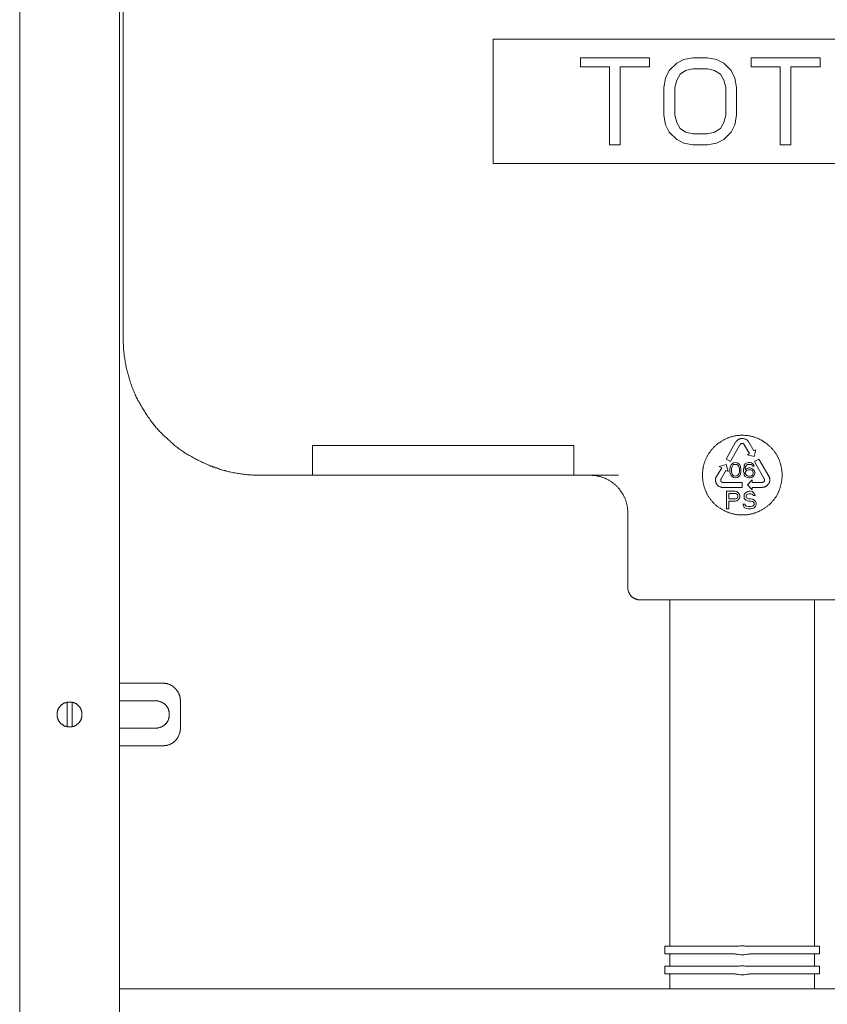
# Model space of a CAD drawing. Units: inches. Extents: x -1263 to 2355, y -1587 to 1016.
# Drawn here: x -453 to -129, y -622 to -227 of the extents above; entities that cross this region are included whole.
import ezdxf

# ---------------------------------------------------------------- set-up
doc = ezdxf.new("R2010")
doc.units = ezdxf.units.IN
doc.header["$MEASUREMENT"] = 0
doc.layers.add('图层 1', color=7, linetype='Continuous')

msp = doc.modelspace()

# ---------------------------------------------------------------- linework, layer by layer
at = {"layer": '图层 1', "color": 7, "lineweight": 9}
for points in [[(-452.93, -940.94), (-452.93, 160.11)], [(-412.9, -940.94), (-412.9, 159.85)], [(-411.42, -354.45), (-411.42, -177.24)], [(-262.88, -234.36), (-262.88, -284.31)], [(-62.92, -234.36), (-262.88, -234.36)], [(-227.88, -241.85), (-227.88, -245.49)], [(-200.2, -241.85), (-227.88, -241.85)], [(-200.2, -245.49), (-200.2, -241.85)], [(-189.21, -243.99), (-192.19, -246.99)], [(-186.36, -242.51), (-189.21, -243.99)], [(-182.7, -241.85), (-186.36, -242.51)], [(-176.87, -241.85), (-182.7, -241.85)], [(-173.2, -242.51), (-176.87, -241.85)], [(-170.36, -243.99), (-173.2, -242.51)], [(-167.37, -246.99), (-170.36, -243.99)], [(-159.37, -241.85), (-159.37, -245.49)], [(-131.7, -241.85), (-159.37, -241.85)], [(-131.7, -245.49), (-131.7, -241.85)], [(-227.88, -245.49), (-216.21, -245.49)], [(-216.21, -245.49), (-216.21, -276.83)], [(-211.86, -276.83), (-211.86, -245.49)], [(-211.86, -245.49), (-200.2, -245.49)], [(-192.19, -246.99), (-193.69, -249.97)], [(-189.21, -250.79), (-187.85, -248.48)], [(-187.85, -248.48), (-185.69, -246.99)], [(-185.69, -246.99), (-182.7, -246.31)], [(-182.7, -246.31), (-176.87, -246.31)], [(-176.87, -246.31), (-174.03, -246.99)], [(-174.03, -246.99), (-171.71, -248.48)], [(-171.71, -248.48), (-170.36, -250.79)], [(-165.88, -249.97), (-167.37, -246.99)], [(-159.37, -245.49), (-147.7, -245.49)], [(-147.7, -245.49), (-147.7, -276.83)], [(-143.36, -276.83), (-143.36, -245.49)], [(-143.36, -245.49), (-131.7, -245.49)], [(-193.69, -249.97), (-194.37, -253.77)], [(-190.03, -253.77), (-189.21, -250.79)], [(-170.36, -250.79), (-169.55, -253.77)], [(-165.2, -253.77), (-165.88, -249.97)], [(-194.37, -253.77), (-194.37, -264.9)], [(-190.03, -264.9), (-190.03, -253.77)], [(-169.55, -253.77), (-169.55, -264.9)], [(-165.2, -264.9), (-165.2, -253.77)], [(-194.37, -264.9), (-193.69, -268.7)], [(-189.21, -267.88), (-190.03, -264.9)], [(-169.55, -264.9), (-170.36, -267.88)], [(-165.88, -268.7), (-165.2, -264.9)], [(-193.69, -268.7), (-192.19, -271.68)], [(-187.85, -270.18), (-189.21, -267.88)], [(-170.36, -267.88), (-171.71, -270.18)], [(-167.37, -271.68), (-165.88, -268.7)], [(-192.19, -271.68), (-189.21, -274.67)], [(-185.69, -271.68), (-187.85, -270.18)], [(-182.7, -272.37), (-185.69, -271.68)], [(-176.87, -272.37), (-182.7, -272.37)], [(-174.03, -271.68), (-176.87, -272.37)], [(-171.71, -270.18), (-174.03, -271.68)], [(-170.36, -274.67), (-167.37, -271.68)], [(-189.21, -274.67), (-186.36, -276.16)], [(-186.36, -276.16), (-182.7, -276.83)], [(-176.87, -276.83), (-173.2, -276.16)], [(-173.2, -276.16), (-170.36, -274.67)], [(-216.21, -276.83), (-211.86, -276.83)], [(-182.7, -276.83), (-176.87, -276.83)], [(-147.7, -276.83), (-143.36, -276.83)], [(-262.88, -284.31), (-62.92, -284.31)], [(-411.42, -354.45), (-411.42, -354.86), (-411.42, -355.42), (-411.42, -355.95), (-411.42, -356.5), (-411.27, -356.89), (-411.27, -357.44), (-411.27, -357.98), (-411.27, -358.53), (-411.27, -358.94), (-411.14, -359.48), (-411.14, -360.01), (-411, -360.58), (-411, -360.98), (-411, -361.53), (-410.87, -362.05), (-410.74, -362.46), (-410.74, -363.01), (-410.6, -363.55), (-410.6, -364.1), (-410.47, -364.49), (-410.33, -365.04), (-410.33, -365.59), (-410.19, -365.99), (-410.06, -366.54), (-409.92, -367.09), (-409.78, -367.49), (-409.65, -368.02), (-409.51, -368.43), (-409.38, -368.97), (-409.24, -369.52), (-409.1, -369.93), (-408.97, -370.47), (-408.84, -370.88), (-408.69, -371.41), (-408.57, -371.96), (-408.43, -372.36), (-408.16, -372.91), (-408.02, -373.31), (-407.89, -373.86), (-407.75, -374.27), (-407.48, -374.82), (-407.35, -375.21), (-407.08, -375.76), (-406.94, -376.17), (-406.67, -376.71), (-406.53, -377.12), (-406.26, -377.53), (-406.12, -378.08), (-405.86, -378.46), (-405.59, -378.89), (-405.45, -379.42), (-405.17, -379.83), (-404.91, -380.24), (-404.63, -380.78), (-404.5, -381.19), (-404.22, -381.6), (-403.95, -382.13), (-403.69, -382.53), (-403.4, -382.95), (-403.14, -383.36), (-402.87, -383.77), (-402.59, -384.3), (-402.32, -384.72), (-402.05, -385.13), (-401.79, -385.52), (-401.5, -385.95), (-401.24, -386.34), (-400.83, -386.75), (-400.57, -387.16), (-400.29, -387.57), (-400.01, -387.98), (-399.6, -388.38), (-399.34, -388.79), (-399.08, -389.2), (-398.67, -389.61), (-398.39, -390.02), (-398.12, -390.43), (-397.71, -390.69), (-397.44, -391.09), (-397.03, -391.5), (-396.76, -391.91), (-396.35, -392.16), (-395.95, -392.59), (-395.67, -393), (-395.28, -393.41), (-395, -393.67), (-394.6, -394.08), (-394.18, -394.35), (-393.78, -394.76), (-393.51, -395.03), (-393.1, -395.44), (-392.7, -395.69), (-392.29, -396.13), (-391.87, -396.39), (-391.48, -396.78), (-391.2, -397.06), (-390.8, -397.47), (-390.39, -397.74), (-389.98, -398), (-389.58, -398.29), (-389.17, -398.69), (-388.76, -398.97), (-388.35, -399.24), (-387.94, -399.51), (-387.54, -399.76), (-387.13, -400.04), (-386.59, -400.44), (-386.19, -400.72), (-385.78, -401.01), (-385.37, -401.27), (-384.96, -401.54), (-384.55, -401.68), (-384.01, -401.95), (-383.61, -402.22), (-383.2, -402.49), (-382.66, -402.76), (-382.25, -403.04), (-381.84, -403.17), (-381.43, -403.45), (-380.89, -403.73), (-380.49, -403.84), (-379.94, -404.13), (-379.53, -404.4), (-379.12, -404.52), (-378.59, -404.8), (-378.18, -404.93), (-377.63, -405.19), (-377.23, -405.34), (-376.69, -405.61), (-376.28, -405.77), (-375.73, -405.86), (-375.33, -406.18), (-374.78, -406.29), (-374.38, -406.43), (-373.84, -406.56), (-373.43, -406.7), (-372.89, -406.95), (-372.48, -407.11), (-371.94, -407.25), (-371.4, -407.38), (-370.99, -407.53), (-370.44, -407.63), (-370.04, -407.79), (-369.5, -407.93), (-368.95, -408.05), (-368.54, -408.05), (-368.01, -408.19), (-367.46, -408.32), (-367.05, -408.46), (-366.51, -408.46), (-365.97, -408.6), (-365.57, -408.75), (-365.03, -408.75), (-364.48, -408.87), (-364.06, -408.87), (-363.54, -409), (-362.99, -409), (-362.44, -409.14), (-362.03, -409.14), (-361.49, -409.3), (-360.95, -409.3), (-360.42, -409.3), (-360, -409.3), (-359.45, -409.41), (-358.91, -409.41), (-358.37, -409.41), (-357.96, -409.41), (-357.42, -409.41), (-356.88, -409.41), (-356.33, -409.41)], [(-146.89, -409.41), (-146.89, -409.14), (-146.89, -408.87), (-146.89, -408.6), (-146.89, -408.32), (-147.03, -408.05), (-147.03, -407.79), (-147.03, -407.53), (-147.03, -407.25), (-147.16, -406.95), (-147.16, -406.7), (-147.16, -406.43), (-147.29, -406.18), (-147.29, -405.86), (-147.44, -405.61), (-147.44, -405.34), (-147.57, -405.19), (-147.57, -404.93), (-147.7, -404.66), (-147.7, -404.4), (-147.84, -404.13), (-147.97, -403.84), (-147.97, -403.58), (-148.11, -403.31), (-148.25, -403.04), (-148.38, -402.76), (-148.51, -402.64), (-148.51, -402.36), (-148.66, -402.08), (-148.8, -401.8), (-148.92, -401.68), (-149.06, -401.4), (-149.19, -401.13), (-149.33, -400.86), (-149.47, -400.72), (-149.74, -400.44), (-149.87, -400.2), (-150.01, -400.04), (-150.15, -399.76), (-150.28, -399.51), (-150.55, -399.35), (-150.69, -399.1), (-150.82, -398.97), (-151.09, -398.69), (-151.23, -398.58), (-151.37, -398.29), (-151.64, -398.15), (-151.77, -397.88), (-152.04, -397.74), (-152.18, -397.62), (-152.45, -397.33), (-152.59, -397.21), (-152.86, -397.06), (-152.98, -396.92), (-153.27, -396.64), (-153.41, -396.54), (-153.67, -396.39), (-153.94, -396.25), (-154.08, -396.13), (-154.35, -395.98), (-154.62, -395.85), (-154.89, -395.57), (-155.03, -395.44), (-155.3, -395.44), (-155.57, -395.3), (-155.84, -395.17), (-155.98, -395.03), (-156.25, -394.89), (-156.52, -394.76), (-156.78, -394.62), (-157.06, -394.62), (-157.33, -394.48), (-157.6, -394.35), (-157.88, -394.2), (-158.01, -394.2), (-158.28, -394.08), (-158.56, -394.08), (-158.82, -393.94), (-159.1, -393.94), (-159.37, -393.8), (-159.64, -393.8), (-159.91, -393.67), (-160.18, -393.67), (-160.46, -393.67), (-160.73, -393.53), (-161, -393.53), (-161.27, -393.53), (-161.54, -393.53), (-161.81, -393.53), (-162.09, -393.41), (-162.36, -393.41), (-162.62, -393.41), (-162.89, -393.41), (-163.16, -393.41), (-163.44, -393.41), (-163.71, -393.41), (-163.98, -393.53), (-164.26, -393.53), (-164.53, -393.53), (-164.79, -393.53), (-165.07, -393.53), (-165.34, -393.67), (-165.61, -393.67), (-165.88, -393.67), (-166.15, -393.8), (-166.43, -393.8), (-166.69, -393.94), (-166.96, -393.94), (-167.24, -394.08), (-167.5, -394.08), (-167.78, -394.2), (-168.05, -394.2), (-168.33, -394.35), (-168.59, -394.48), (-168.73, -394.62), (-169, -394.62), (-169.26, -394.76), (-169.55, -394.89), (-169.81, -395.03), (-170.09, -395.17), (-170.23, -395.3), (-170.49, -395.44), (-170.77, -395.44), (-171.04, -395.57), (-171.17, -395.85), (-171.44, -395.98), (-171.71, -396.13), (-171.84, -396.25), (-172.12, -396.39), (-172.39, -396.54), (-172.53, -396.64), (-172.8, -396.92), (-173.07, -397.06), (-173.2, -397.21), (-173.48, -397.33), (-173.61, -397.62), (-173.88, -397.74), (-174.03, -397.88), (-174.29, -398.15), (-174.43, -398.29), (-174.56, -398.58), (-174.84, -398.69), (-174.97, -398.97), (-175.1, -399.1), (-175.38, -399.35), (-175.51, -399.51), (-175.64, -399.76), (-175.78, -400.04), (-175.92, -400.2), (-176.19, -400.44), (-176.33, -400.72), (-176.45, -400.86), (-176.61, -401.13), (-176.74, -401.4), (-176.87, -401.68), (-177, -401.8), (-177.14, -402.08), (-177.28, -402.36), (-177.41, -402.64), (-177.41, -402.76), (-177.55, -403.04), (-177.67, -403.31), (-177.82, -403.58), (-177.96, -403.84), (-177.96, -404.13), (-178.09, -404.4), (-178.22, -404.66), (-178.22, -404.93), (-178.36, -405.19), (-178.36, -405.34), (-178.5, -405.61), (-178.5, -405.86), (-178.64, -406.18), (-178.64, -406.43), (-178.64, -406.7), (-178.77, -406.95), (-178.77, -407.25), (-178.77, -407.53), (-178.77, -407.79), (-178.9, -408.05), (-178.9, -408.32), (-178.9, -408.6), (-178.9, -408.87), (-178.9, -409.14), (-178.9, -409.41), (-178.9, -409.68), (-178.9, -409.96), (-178.9, -410.23), (-178.9, -410.5), (-178.9, -410.77), (-178.77, -411.05), (-178.77, -411.33), (-178.77, -411.58), (-178.77, -411.85), (-178.64, -412.12), (-178.64, -412.4), (-178.64, -412.67), (-178.5, -412.94), (-178.5, -413.21), (-178.36, -413.49), (-178.36, -413.76), (-178.22, -414.03), (-178.22, -414.3), (-178.09, -414.57), (-177.96, -414.85), (-177.96, -415.12), (-177.82, -415.38), (-177.67, -415.65), (-177.55, -415.81), (-177.41, -416.06), (-177.41, -416.33), (-177.28, -416.6), (-177.14, -416.88), (-177, -417.01), (-176.87, -417.28), (-176.74, -417.56), (-176.61, -417.83), (-176.45, -417.96), (-176.33, -418.24), (-176.19, -418.52), (-175.92, -418.63), (-175.78, -418.9), (-175.64, -419.18), (-175.51, -419.33), (-175.38, -419.58), (-175.1, -419.72), (-174.97, -420), (-174.84, -420.13), (-174.56, -420.4), (-174.43, -420.54), (-174.29, -420.81), (-174.03, -420.95), (-173.88, -421.22), (-173.61, -421.35), (-173.48, -421.49), (-173.2, -421.77), (-173.07, -421.9), (-172.8, -422.04), (-172.53, -422.16), (-172.39, -422.45), (-172.12, -422.57), (-171.84, -422.7), (-171.71, -422.84), (-171.44, -423), (-171.17, -423.12), (-171.04, -423.25), (-170.77, -423.39), (-170.49, -423.53), (-170.23, -423.66), (-170.09, -423.79), (-169.81, -423.93), (-169.55, -424.07), (-169.26, -424.2), (-169, -424.2), (-168.73, -424.34), (-168.59, -424.48), (-168.33, -424.61), (-168.05, -424.61), (-167.78, -424.75), (-167.5, -424.75), (-167.24, -424.88), (-166.96, -425.02), (-166.69, -425.02), (-166.43, -425.02), (-166.15, -425.16), (-165.88, -425.16), (-165.61, -425.29), (-165.34, -425.29), (-165.07, -425.29), (-164.79, -425.43), (-164.53, -425.43), (-164.26, -425.43), (-163.98, -425.43), (-163.71, -425.43), (-163.44, -425.43), (-163.16, -425.43), (-162.89, -425.43), (-162.62, -425.43), (-162.36, -425.43), (-162.09, -425.43), (-161.81, -425.43), (-161.54, -425.43), (-161.27, -425.43), (-161, -425.43), (-160.73, -425.29), (-160.46, -425.29), (-160.18, -425.29), (-159.91, -425.16), (-159.64, -425.16), (-159.37, -425.02), (-159.1, -425.02), (-158.82, -425.02), (-158.56, -424.88), (-158.28, -424.75), (-158.01, -424.75), (-157.88, -424.61), (-157.6, -424.61), (-157.33, -424.48), (-157.06, -424.34), (-156.78, -424.2), (-156.52, -424.2), (-156.25, -424.07), (-155.98, -423.93), (-155.84, -423.79), (-155.57, -423.66), (-155.3, -423.53), (-155.03, -423.39), (-154.89, -423.25), (-154.62, -423.12), (-154.35, -423), (-154.08, -422.84), (-153.94, -422.7), (-153.67, -422.57), (-153.41, -422.45), (-153.27, -422.16), (-152.98, -422.04), (-152.86, -421.9), (-152.59, -421.77), (-152.45, -421.49), (-152.18, -421.35), (-152.04, -421.22), (-151.77, -420.95), (-151.64, -420.81), (-151.37, -420.54), (-151.23, -420.4), (-151.09, -420.13), (-150.82, -420), (-150.69, -419.72), (-150.55, -419.58), (-150.28, -419.33), (-150.15, -419.18), (-150.01, -418.9), (-149.87, -418.63), (-149.74, -418.52), (-149.47, -418.24), (-149.33, -417.96), (-149.19, -417.83), (-149.06, -417.56), (-148.92, -417.28), (-148.8, -417.01), (-148.66, -416.88), (-148.51, -416.6), (-148.51, -416.33), (-148.38, -416.06), (-148.25, -415.81), (-148.11, -415.65), (-147.97, -415.38), (-147.97, -415.12), (-147.84, -414.85), (-147.7, -414.57), (-147.7, -414.3), (-147.57, -414.03), (-147.57, -413.76), (-147.44, -413.49), (-147.44, -413.21), (-147.29, -412.94), (-147.29, -412.67), (-147.16, -412.4), (-147.16, -412.12), (-147.16, -411.85), (-147.03, -411.58), (-147.03, -411.33), (-147.03, -411.05), (-147.03, -410.77), (-146.89, -410.5), (-146.89, -410.23), (-146.89, -409.96), (-146.89, -409.68), (-146.89, -409.41), (-146.89, -409.41)], [(-160.32, -396.25), (-160.46, -396.13), (-160.46, -395.98), (-160.59, -395.98), (-160.59, -395.85), (-160.73, -395.69), (-160.86, -395.57), (-161, -395.57), (-161, -395.44), (-161.13, -395.3), (-161.27, -395.3), (-161.27, -395.17), (-161.4, -395.17), (-161.54, -395.17), (-161.68, -395.03), (-161.81, -395.03), (-161.81, -394.89), (-161.95, -394.89), (-162.09, -394.89), (-162.21, -394.89), (-162.36, -394.76), (-162.48, -394.76), (-162.62, -394.76), (-162.77, -394.76), (-162.89, -394.76), (-163.03, -394.76), (-163.16, -394.76), (-163.31, -394.76), (-163.44, -394.76), (-163.57, -394.89), (-163.71, -394.89), (-163.85, -394.89), (-163.98, -394.89), (-164.11, -395.03), (-164.26, -395.03), (-164.39, -395.17), (-164.53, -395.17), (-164.53, -395.3), (-164.66, -395.3), (-164.79, -395.44), (-164.93, -395.57), (-165.07, -395.57), (-165.07, -395.69), (-165.2, -395.85), (-165.34, -395.85), (-165.34, -395.98), (-165.47, -396.13), (-165.61, -396.25)], [(-230.45, -397.47), (-335.45, -397.47)], [(-335.45, -409.41), (-335.45, -397.47)], [(-230.45, -409.41), (-230.45, -397.47)], [(-165.61, -396.25), (-169.4, -403.04)], [(-167.65, -403.99), (-163.85, -397.21)], [(-162.09, -397.21), (-162.21, -397.06), (-162.36, -396.92), (-162.48, -396.92), (-162.48, -396.78), (-162.62, -396.78), (-162.77, -396.78), (-162.89, -396.78), (-163.03, -396.78), (-163.16, -396.78), (-163.31, -396.78), (-163.44, -396.92), (-163.57, -396.92), (-163.57, -397.06), (-163.71, -397.06), (-163.71, -397.21), (-163.85, -397.21)], [(-162.09, -397.21), (-160.05, -400.72)], [(-158.28, -399.65), (-160.32, -396.25)], [(-157.47, -399.24), (-158.28, -399.65)], [(-158.15, -401.95), (-157.47, -399.24)], [(-169.4, -403.04), (-167.65, -403.99)], [(-160.05, -400.72), (-160.86, -401.27)], [(-160.86, -401.27), (-158.15, -401.95)], [(-156.25, -403.04), (-158.01, -403.99)], [(-152.31, -409.82), (-156.25, -403.04)], [(-171.17, -406.43), (-173.2, -409.96)], [(-169.4, -405.19), (-172.12, -406.02)], [(-172.12, -406.02), (-171.17, -406.43)], [(-168.59, -407.93), (-169.4, -405.19)], [(-167.78, -406.29), (-167.91, -406.85)], [(-167.91, -406.85), (-167.91, -408.05)], [(-167.65, -405.86), (-167.78, -406.29)], [(-167.37, -405.34), (-167.65, -405.86)], [(-166.96, -404.93), (-167.37, -405.34)], [(-167.24, -406.95), (-167.1, -406.29)], [(-167.24, -407.93), (-167.24, -406.95)], [(-167.1, -406.29), (-166.69, -405.48)], [(-166.43, -404.52), (-166.96, -404.93)], [(-166.69, -405.48), (-166.29, -405.19)], [(-165.61, -404.4), (-166.43, -404.52)], [(-166.29, -405.19), (-165.61, -405.09)], [(-164.93, -404.52), (-165.61, -404.4)], [(-165.61, -405.09), (-165.07, -405.19)], [(-165.07, -405.19), (-164.66, -405.48)], [(-164.26, -404.93), (-164.93, -404.52)], [(-164.66, -405.48), (-164.11, -406.29)], [(-163.85, -405.34), (-164.26, -404.93)], [(-164.11, -406.29), (-163.98, -406.95)], [(-163.98, -406.95), (-163.98, -407.93)], [(-163.57, -405.86), (-163.85, -405.34)], [(-163.57, -406.29), (-163.57, -405.86)], [(-163.44, -406.85), (-163.57, -406.29)], [(-163.44, -408.05), (-163.44, -406.85)], [(-162.21, -406.18), (-162.36, -406.95)], [(-162.36, -406.95), (-162.36, -407.93)], [(-162.09, -405.48), (-162.21, -406.18)], [(-161.68, -404.93), (-162.09, -405.48)], [(-161.81, -406.95), (-161.68, -406.29)], [(-161, -406.7), (-161.81, -407.25)], [(-161.81, -407.25), (-161.81, -406.95)], [(-161, -404.52), (-161.68, -404.93)], [(-161.68, -406.29), (-161.54, -405.86)], [(-161.54, -405.86), (-161.27, -405.48)], [(-161.27, -405.48), (-160.86, -405.19)], [(-160.46, -404.4), (-161, -404.52)], [(-160.46, -406.56), (-161, -406.7)], [(-160.86, -405.19), (-160.46, -405.09)], [(-159.91, -404.4), (-160.46, -404.4)], [(-160.46, -405.09), (-159.78, -405.09)], [(-159.78, -406.56), (-160.46, -406.56)], [(-159.23, -404.52), (-159.91, -404.4)], [(-159.78, -405.09), (-159.37, -405.19)], [(-159.1, -406.7), (-159.78, -406.56)], [(-159.37, -405.19), (-158.97, -405.48)], [(-158.69, -404.93), (-159.23, -404.52)], [(-158.56, -407.11), (-159.1, -406.7)], [(-158.97, -405.48), (-158.82, -405.86)], [(-158.82, -405.86), (-158.15, -405.86)], [(-158.28, -405.48), (-158.69, -404.93)], [(-158.15, -407.53), (-158.56, -407.11)], [(-158.15, -405.86), (-158.28, -405.48)], [(-158.01, -403.99), (-154.08, -410.92)], [(-356.33, -409.41), (-212.54, -409.41)], [(-208.88, -424.48), (-208.88, -424.2), (-208.88, -423.93), (-208.88, -423.66), (-208.88, -423.39), (-209.02, -423.12), (-209.02, -422.84), (-209.02, -422.57), (-209.02, -422.32), (-209.15, -422.04), (-209.15, -421.9), (-209.15, -421.63), (-209.29, -421.35), (-209.29, -421.09), (-209.42, -420.81), (-209.42, -420.54), (-209.57, -420.27), (-209.57, -420), (-209.7, -419.72), (-209.7, -419.58), (-209.83, -419.33), (-209.96, -419.04), (-209.96, -418.77), (-210.1, -418.52), (-210.25, -418.36), (-210.37, -418.1), (-210.51, -417.83), (-210.64, -417.56), (-210.64, -417.43), (-210.78, -417.15), (-210.92, -416.88), (-211.06, -416.6), (-211.19, -416.49), (-211.32, -416.2), (-211.6, -416.06), (-211.74, -415.81), (-211.86, -415.51), (-212.01, -415.38), (-212.14, -415.12), (-212.28, -414.97), (-212.54, -414.72), (-212.68, -414.57), (-212.82, -414.3), (-213.09, -414.16), (-213.22, -413.89), (-213.36, -413.76), (-213.63, -413.62), (-213.76, -413.36), (-214.04, -413.21), (-214.17, -413.07), (-214.44, -412.94), (-214.58, -412.67), (-214.85, -412.53), (-214.99, -412.4), (-215.26, -412.28), (-215.4, -412.12), (-215.66, -411.99), (-215.94, -411.85), (-216.07, -411.58), (-216.34, -411.43), (-216.62, -411.43), (-216.75, -411.33), (-217.02, -411.18), (-217.29, -411.05), (-217.56, -410.92), (-217.7, -410.77), (-217.97, -410.64), (-218.24, -410.64), (-218.51, -410.5), (-218.79, -410.36), (-218.92, -410.36), (-219.19, -410.23), (-219.46, -410.09), (-219.73, -410.09), (-220.01, -409.96), (-220.28, -409.96), (-220.55, -409.82), (-220.82, -409.82), (-220.96, -409.68), (-221.23, -409.68), (-221.5, -409.68), (-221.77, -409.55), (-222.03, -409.55), (-222.31, -409.55), (-222.58, -409.55), (-222.85, -409.55), (-223.13, -409.55), (-223.4, -409.41), (-223.67, -409.41), (-223.94, -409.41)], [(-173.2, -409.96), (-173.35, -410.09), (-173.35, -410.23), (-173.48, -410.36), (-173.48, -410.5), (-173.48, -410.64), (-173.61, -410.77), (-173.61, -410.92), (-173.61, -411.05), (-173.61, -411.18), (-173.61, -411.33), (-173.61, -411.43), (-173.61, -411.58), (-173.61, -411.73), (-173.61, -411.85), (-173.61, -411.99), (-173.48, -412.12), (-173.48, -412.28), (-173.48, -412.4), (-173.35, -412.53), (-173.35, -412.67), (-173.35, -412.8), (-173.2, -412.94), (-173.07, -413.07), (-173.07, -413.21), (-172.94, -413.21), (-172.94, -413.36), (-172.8, -413.49), (-172.66, -413.62), (-172.53, -413.76), (-172.39, -413.89), (-172.26, -413.89), (-172.26, -414.03), (-172.12, -414.03), (-171.98, -414.16), (-171.84, -414.16), (-171.71, -414.16), (-171.71, -414.3), (-171.58, -414.3), (-171.44, -414.3), (-171.3, -414.3), (-171.17, -414.44), (-171.04, -414.44), (-170.9, -414.44), (-170.77, -414.44), (-170.63, -414.44)], [(-171.44, -410.92), (-171.58, -411.05), (-171.58, -411.18), (-171.58, -411.33), (-171.58, -411.43), (-171.58, -411.58), (-171.58, -411.73), (-171.58, -411.85), (-171.44, -411.85), (-171.44, -411.99), (-171.44, -412.12), (-171.3, -412.12), (-171.3, -412.28), (-171.17, -412.28), (-171.04, -412.28), (-171.04, -412.4), (-170.9, -412.4), (-170.77, -412.4), (-170.63, -412.4)], [(-171.44, -410.92), (-169.55, -407.53)], [(-169.55, -407.53), (-168.59, -407.93)], [(-167.91, -408.05), (-167.78, -408.75)], [(-167.78, -408.75), (-167.65, -409)], [(-167.65, -409), (-167.37, -409.55)], [(-167.37, -409.55), (-166.96, -409.96)], [(-167.1, -408.75), (-167.24, -407.93)], [(-166.69, -409.41), (-167.1, -408.75)], [(-166.96, -409.96), (-166.43, -410.36)], [(-166.29, -409.68), (-166.69, -409.41)], [(-166.43, -410.36), (-165.61, -410.5)], [(-165.61, -409.82), (-166.29, -409.68)], [(-165.07, -409.68), (-165.61, -409.82)], [(-165.61, -410.5), (-164.93, -410.36)], [(-164.66, -409.41), (-165.07, -409.68)], [(-164.93, -410.36), (-164.26, -409.96)], [(-164.11, -408.75), (-164.66, -409.41)], [(-164.26, -409.96), (-163.85, -409.55)], [(-163.98, -407.93), (-164.11, -408.75)], [(-163.85, -409.55), (-163.57, -409)], [(-163.57, -408.75), (-163.44, -408.05)], [(-163.57, -409), (-163.57, -408.75)], [(-162.36, -407.93), (-162.21, -408.75)], [(-162.21, -408.75), (-162.09, -409.41)], [(-162.09, -409.41), (-161.68, -409.96)], [(-161.68, -408.32), (-161.54, -407.93)], [(-161.68, -408.75), (-161.68, -408.32)], [(-161.54, -409), (-161.68, -408.75)], [(-161.68, -409.96), (-161, -410.36)], [(-161.54, -407.93), (-161.27, -407.63)], [(-161.27, -409.41), (-161.54, -409)], [(-161.27, -407.63), (-160.86, -407.38)], [(-160.86, -409.68), (-161.27, -409.41)], [(-161, -410.36), (-160.46, -410.5)], [(-160.86, -407.38), (-160.46, -407.25)], [(-160.46, -409.82), (-160.86, -409.68)], [(-160.46, -407.25), (-159.64, -407.25)], [(-159.64, -409.82), (-160.46, -409.82)], [(-160.46, -410.5), (-159.78, -410.5)], [(-159.78, -410.5), (-159.1, -410.36)], [(-159.64, -407.25), (-159.23, -407.38)], [(-159.23, -409.68), (-159.64, -409.82)], [(-159.23, -407.38), (-158.82, -407.63)], [(-158.82, -409.41), (-159.23, -409.68)], [(-159.1, -410.36), (-158.56, -409.96)], [(-158.82, -407.63), (-158.69, -407.93)], [(-158.69, -409), (-158.82, -409.41)], [(-158.69, -407.93), (-158.56, -408.32)], [(-158.56, -408.75), (-158.69, -409)], [(-158.56, -408.32), (-158.56, -408.75)], [(-158.56, -409.96), (-158.15, -409.41)], [(-157.88, -408.19), (-158.15, -407.53)], [(-158.15, -409.41), (-157.88, -408.75)], [(-157.88, -408.75), (-157.88, -408.19)], [(-154.89, -414.44), (-154.76, -414.44), (-154.62, -414.44), (-154.62, -414.3), (-154.48, -414.3), (-154.35, -414.3), (-154.21, -414.3), (-154.08, -414.3), (-153.94, -414.16), (-153.81, -414.16), (-153.67, -414.16), (-153.54, -414.03), (-153.41, -414.03), (-153.41, -413.89), (-153.27, -413.89), (-153.13, -413.76), (-152.98, -413.76), (-152.98, -413.62), (-152.86, -413.62), (-152.72, -413.49), (-152.72, -413.36), (-152.59, -413.36), (-152.59, -413.21), (-152.45, -413.07), (-152.31, -412.94), (-152.31, -412.8), (-152.18, -412.67), (-152.18, -412.53), (-152.04, -412.4), (-152.04, -412.28), (-152.04, -412.12), (-152.04, -411.99), (-151.91, -411.99), (-151.91, -411.85), (-151.91, -411.73), (-151.91, -411.58), (-151.91, -411.43), (-151.91, -411.33), (-151.91, -411.18), (-151.91, -411.05), (-151.91, -410.92), (-152.04, -410.77), (-152.04, -410.64), (-152.04, -410.5), (-152.04, -410.36), (-152.18, -410.23), (-152.18, -410.09), (-152.31, -409.96), (-152.31, -409.82)], [(-154.89, -412.4), (-154.76, -412.4), (-154.62, -412.4), (-154.62, -412.28), (-154.48, -412.28), (-154.35, -412.28), (-154.35, -412.12), (-154.21, -412.12), (-154.08, -411.99), (-154.08, -411.85), (-153.94, -411.73), (-153.94, -411.58), (-153.94, -411.43), (-153.94, -411.33), (-153.94, -411.18), (-153.94, -411.05), (-154.08, -410.92)], [(-162.89, -412.4), (-170.63, -412.4)], [(-170.63, -414.44), (-162.89, -414.44)], [(-162.89, -414.44), (-162.89, -412.4)], [(-158.97, -411.33), (-160.86, -413.36)], [(-160.86, -413.36), (-158.97, -415.38)], [(-158.97, -412.4), (-158.97, -411.33)], [(-154.89, -412.4), (-158.97, -412.4)], [(-158.97, -414.44), (-154.89, -414.44)], [(-158.97, -415.38), (-158.97, -414.44)], [(-165.75, -415.92), (-169.26, -415.92)], [(-169.26, -415.92), (-169.26, -423)], [(-168.33, -416.74), (-165.61, -416.74)], [(-168.33, -418.9), (-168.33, -416.74)], [(-165.61, -418.9), (-168.33, -418.9)], [(-165.07, -416.06), (-165.75, -415.92)], [(-165.61, -416.74), (-165.2, -416.88)], [(-165.2, -418.77), (-165.61, -418.9)], [(-165.2, -416.88), (-164.79, -417.15)], [(-164.79, -418.52), (-165.2, -418.77)], [(-164.39, -416.6), (-165.07, -416.06)], [(-164.79, -417.15), (-164.66, -417.56)], [(-164.66, -418.1), (-164.79, -418.52)], [(-164.66, -417.56), (-164.66, -418.1)], [(-163.98, -417.15), (-164.39, -416.6)], [(-164.39, -419.18), (-163.98, -418.63)], [(-163.85, -417.56), (-163.98, -417.15)], [(-163.98, -418.63), (-163.85, -418.24)], [(-163.85, -418.24), (-163.85, -417.56)], [(-162.09, -417.01), (-162.21, -417.56)], [(-162.21, -417.56), (-162.21, -418.24)], [(-162.21, -418.24), (-162.09, -418.77)], [(-161.54, -416.49), (-162.09, -417.01)], [(-162.09, -418.77), (-161.54, -419.47)], [(-160.86, -416.06), (-161.54, -416.49)], [(-161.4, -417.69), (-161.27, -417.28)], [(-161.4, -418.1), (-161.4, -417.69)], [(-161.27, -418.52), (-161.4, -418.1)], [(-161.27, -417.28), (-160.73, -417.01)], [(-160.73, -418.77), (-161.27, -418.52)], [(-160.32, -415.92), (-160.86, -416.06)], [(-160.73, -417.01), (-160.32, -416.88)], [(-160.32, -418.9), (-160.73, -418.77)], [(-159.64, -415.92), (-160.32, -415.92)], [(-160.32, -416.88), (-159.51, -416.88)], [(-159.51, -418.9), (-160.32, -418.9)], [(-158.82, -416.06), (-159.64, -415.92)], [(-159.51, -416.88), (-158.97, -417.01)], [(-158.69, -419.04), (-159.51, -418.9)], [(-158.97, -417.01), (-158.69, -417.28)], [(-158.28, -416.6), (-158.82, -416.06)], [(-158.69, -417.28), (-158.56, -417.56)], [(-158.15, -419.47), (-158.69, -419.04)], [(-158.56, -417.56), (-157.74, -417.56)], [(-157.88, -417.15), (-158.28, -416.6)], [(-157.74, -417.56), (-157.88, -417.15)], [(-169.26, -423), (-168.33, -423)], [(-168.33, -419.88), (-165.75, -419.88)], [(-168.33, -423), (-168.33, -419.88)], [(-165.75, -419.88), (-165.07, -419.72)], [(-165.07, -419.72), (-164.39, -419.18)], [(-161.81, -421.09), (-162.62, -421.09)], [(-162.62, -421.09), (-162.48, -421.63)], [(-162.48, -421.63), (-162.09, -422.45)], [(-162.09, -422.45), (-161.4, -422.84)], [(-161.68, -421.49), (-161.81, -421.09)], [(-161.27, -421.9), (-161.68, -421.49)], [(-161.54, -419.47), (-160.86, -419.72)], [(-161.4, -422.84), (-160.59, -423)], [(-160.59, -422.04), (-161.27, -421.9)], [(-160.86, -419.72), (-160.32, -419.88)], [(-159.51, -422.04), (-160.59, -422.04)], [(-160.59, -423), (-159.51, -423)], [(-160.32, -419.88), (-159.51, -419.88)], [(-159.51, -419.88), (-158.82, -420)], [(-158.82, -421.9), (-159.51, -422.04)], [(-159.51, -423), (-158.69, -422.84)], [(-158.82, -420), (-158.42, -420.27)], [(-158.42, -421.63), (-158.82, -421.9)], [(-158.69, -422.84), (-158.15, -422.57)], [(-158.42, -420.27), (-158.15, -420.68)], [(-158.15, -421.22), (-158.42, -421.63)], [(-157.6, -420), (-158.15, -419.47)], [(-158.15, -420.68), (-158.15, -421.22)], [(-158.15, -422.57), (-157.6, -421.9)], [(-157.33, -420.54), (-157.6, -420)], [(-157.6, -421.9), (-157.33, -421.35)], [(-157.33, -421.35), (-157.33, -420.54)], [(-208.88, -424.48), (-208.88, -454.47)], [(-208.88, -454.47), (-208.88, -454.6), (-208.88, -454.74), (-208.88, -455), (-208.88, -455.15), (-208.88, -455.27), (-208.88, -455.41), (-208.74, -455.57), (-208.74, -455.68), (-208.74, -455.82), (-208.74, -455.95), (-208.61, -456.09), (-208.61, -456.23), (-208.48, -456.36), (-208.48, -456.52), (-208.35, -456.63), (-208.35, -456.77), (-208.21, -456.91), (-208.21, -457.04), (-208.06, -457.18), (-208.06, -457.31), (-207.94, -457.45), (-207.8, -457.6), (-207.8, -457.72), (-207.67, -457.86), (-207.52, -457.99), (-207.39, -457.99), (-207.39, -458.13), (-207.25, -458.27), (-207.12, -458.38), (-206.99, -458.38), (-206.84, -458.54), (-206.71, -458.69), (-206.57, -458.69), (-206.45, -458.8), (-206.31, -458.8), (-206.17, -458.96), (-206.03, -458.96), (-205.9, -459.07), (-205.77, -459.07), (-205.62, -459.21), (-205.49, -459.21), (-205.35, -459.21), (-205.22, -459.36), (-205.09, -459.36), (-204.94, -459.36), (-204.81, -459.48), (-204.68, -459.48), (-204.55, -459.48), (-204.41, -459.48), (-204.26, -459.48), (-204, -459.48), (-203.87, -459.48)], [(-168.87, -459.48), (-203.87, -459.48)], [(-191.93, -459.48), (-191.93, -598.44)], [(-156.93, -459.48), (-168.87, -459.48)], [(-121.92, -459.48), (-156.93, -459.48)], [(-133.87, -598.44), (-133.87, -459.48)], [(-395.41, -493), (-412.9, -493)], [(-388.35, -500.06), (-388.35, -499.92), (-388.35, -499.65), (-388.49, -499.51), (-388.49, -499.4), (-388.49, -499.1), (-388.49, -498.98), (-388.49, -498.83), (-388.49, -498.55), (-388.62, -498.44), (-388.62, -498.31), (-388.62, -498.03), (-388.76, -497.89), (-388.76, -497.76), (-388.9, -497.62), (-388.9, -497.34), (-389.03, -497.22), (-389.03, -497.08), (-389.17, -496.94), (-389.17, -496.8), (-389.29, -496.53), (-389.44, -496.39), (-389.44, -496.26), (-389.58, -496.11), (-389.71, -496), (-389.84, -495.85), (-389.98, -495.73), (-389.98, -495.59), (-390.11, -495.43), (-390.25, -495.32), (-390.39, -495.18), (-390.52, -495.03), (-390.66, -494.91), (-390.8, -494.77), (-390.93, -494.64), (-391.07, -494.5), (-391.2, -494.5), (-391.33, -494.36), (-391.48, -494.23), (-391.61, -494.09), (-391.74, -494.09), (-392.01, -493.95), (-392.15, -493.82), (-392.29, -493.82), (-392.42, -493.66), (-392.56, -493.66), (-392.83, -493.55), (-392.96, -493.55), (-393.1, -493.41), (-393.23, -493.41), (-393.51, -493.28), (-393.64, -493.28), (-393.78, -493.28), (-393.91, -493.14), (-394.18, -493.14), (-394.32, -493.14), (-394.45, -493.14), (-394.73, -493.14), (-394.87, -493), (-395, -493), (-395.28, -493), (-395.41, -493)], [(-427.96, -505.49), (-427.96, -505.35), (-427.96, -505.22), (-427.96, -505.08), (-427.96, -504.96), (-427.96, -504.81), (-427.96, -504.67), (-427.96, -504.54), (-428.09, -504.4), (-428.09, -504.27), (-428.09, -503.98), (-428.24, -503.86), (-428.24, -503.72), (-428.24, -503.58), (-428.37, -503.45), (-428.37, -503.31), (-428.5, -503.2), (-428.5, -503.04), (-428.64, -502.92), (-428.64, -502.78), (-428.77, -502.62), (-428.92, -502.62), (-428.92, -502.51), (-429.06, -502.37), (-429.18, -502.24), (-429.32, -502.1), (-429.32, -501.96), (-429.46, -501.96), (-429.59, -501.83), (-429.73, -501.69), (-429.86, -501.55), (-429.99, -501.55), (-429.99, -501.42), (-430.14, -501.28), (-430.27, -501.28), (-430.4, -501.15), (-430.54, -501.15), (-430.67, -501.01), (-430.81, -501.01), (-430.95, -500.87), (-431.09, -500.87), (-431.22, -500.87), (-431.36, -500.76), (-431.63, -500.76), (-431.76, -500.76), (-431.89, -500.6), (-432.04, -500.6), (-432.17, -500.6), (-432.31, -500.6), (-432.44, -500.6), (-432.57, -500.6), (-432.71, -500.6), (-432.85, -500.6), (-433.12, -500.6), (-433.26, -500.6), (-433.39, -500.6), (-433.53, -500.6), (-433.66, -500.6), (-433.79, -500.6), (-433.93, -500.6), (-434.07, -500.76), (-434.2, -500.76), (-434.34, -500.76), (-434.47, -500.87), (-434.61, -500.87), (-434.88, -500.87), (-435.02, -501.01), (-435.15, -501.01), (-435.29, -501.15), (-435.43, -501.15), (-435.43, -501.28), (-435.56, -501.28), (-435.69, -501.42), (-435.83, -501.55), (-435.97, -501.55), (-436.1, -501.69), (-436.24, -501.83), (-436.37, -501.96), (-436.51, -502.1), (-436.65, -502.24), (-436.78, -502.37), (-436.78, -502.51), (-436.92, -502.62), (-437.05, -502.62), (-437.05, -502.78), (-437.19, -502.92), (-437.33, -503.04), (-437.33, -503.2), (-437.46, -503.31), (-437.46, -503.45), (-437.46, -503.58), (-437.59, -503.72), (-437.59, -503.86), (-437.74, -503.98), (-437.74, -504.27), (-437.74, -504.4), (-437.74, -504.54), (-437.87, -504.67), (-437.87, -504.81), (-437.87, -504.96), (-437.87, -505.08), (-437.87, -505.22), (-437.87, -505.35), (-437.87, -505.49), (-437.87, -505.76), (-437.87, -505.91), (-437.87, -506.02), (-437.87, -506.17), (-437.87, -506.31), (-437.87, -506.43), (-437.74, -506.57), (-437.74, -506.7), (-437.74, -506.84), (-437.74, -507), (-437.59, -507.11), (-437.59, -507.38), (-437.46, -507.52), (-437.46, -507.66), (-437.46, -507.79), (-437.33, -507.94), (-437.33, -508.07), (-437.19, -508.2), (-437.05, -508.2), (-437.05, -508.35), (-436.92, -508.47), (-436.78, -508.61), (-436.78, -508.75), (-436.65, -508.88), (-436.51, -509.03), (-436.37, -509.15), (-436.24, -509.29), (-436.1, -509.43), (-435.97, -509.43), (-435.83, -509.56), (-435.69, -509.7), (-435.56, -509.7), (-435.43, -509.81), (-435.43, -509.96), (-435.29, -509.96), (-435.15, -510.11), (-435.02, -510.11), (-434.88, -510.23), (-434.61, -510.23), (-434.47, -510.23), (-434.34, -510.39), (-434.2, -510.39), (-434.07, -510.39), (-433.93, -510.39), (-433.79, -510.5), (-433.66, -510.5), (-433.53, -510.5), (-433.39, -510.5), (-433.26, -510.5), (-433.12, -510.5), (-432.85, -510.5), (-432.71, -510.5), (-432.57, -510.5), (-432.44, -510.5), (-432.31, -510.5), (-432.17, -510.5), (-432.04, -510.5), (-431.89, -510.39), (-431.76, -510.39), (-431.63, -510.39), (-431.36, -510.39), (-431.22, -510.23), (-431.09, -510.23), (-430.95, -510.23), (-430.81, -510.11), (-430.67, -510.11), (-430.54, -509.96), (-430.4, -509.96), (-430.27, -509.81), (-430.14, -509.7), (-429.99, -509.7), (-429.99, -509.56), (-429.86, -509.43), (-429.73, -509.43), (-429.59, -509.29), (-429.46, -509.15), (-429.32, -509.15), (-429.32, -509.03), (-429.18, -508.88), (-429.06, -508.75), (-428.92, -508.61), (-428.92, -508.47), (-428.77, -508.35), (-428.64, -508.2), (-428.5, -508.07), (-428.5, -507.94), (-428.37, -507.79), (-428.37, -507.66), (-428.24, -507.52), (-428.24, -507.38), (-428.24, -507.11), (-428.09, -507), (-428.09, -506.84), (-428.09, -506.7), (-427.96, -506.57), (-427.96, -506.43), (-427.96, -506.31), (-427.96, -506.17), (-427.96, -506.02), (-427.96, -505.91), (-427.96, -505.76), (-427.96, -505.49), (-427.96, -505.49)], [(-433.93, -510.39), (-433.93, -500.76)], [(-431.89, -500.76), (-431.89, -510.39)], [(-412.9, -500.06), (-398.39, -500.06)], [(-398.39, -511.05), (-398.25, -511.05), (-398.12, -511.05), (-397.98, -511.05), (-397.71, -511.05), (-397.57, -511.05), (-397.44, -510.91), (-397.31, -510.91), (-397.18, -510.91), (-397.03, -510.91), (-396.76, -510.8), (-396.63, -510.8), (-396.49, -510.8), (-396.35, -510.64), (-396.21, -510.64), (-396.09, -510.5), (-395.95, -510.5), (-395.81, -510.39), (-395.67, -510.39), (-395.54, -510.23), (-395.41, -510.11), (-395.28, -510.11), (-395.13, -509.96), (-395, -509.81), (-394.87, -509.81), (-394.73, -509.7), (-394.6, -509.56), (-394.45, -509.43), (-394.45, -509.29), (-394.32, -509.15), (-394.18, -509.15), (-394.05, -509.03), (-394.05, -508.88), (-393.91, -508.75), (-393.78, -508.61), (-393.78, -508.47), (-393.64, -508.35), (-393.51, -508.2), (-393.51, -508.07), (-393.38, -507.94), (-393.38, -507.79), (-393.23, -507.52), (-393.23, -507.38), (-393.23, -507.25), (-393.1, -507.11), (-393.1, -507), (-393.1, -506.84), (-392.96, -506.7), (-392.96, -506.43), (-392.96, -506.31), (-392.96, -506.17), (-392.96, -506.02), (-392.96, -505.91), (-392.96, -505.76), (-392.96, -505.49), (-392.96, -505.35), (-392.96, -505.22), (-392.96, -505.08), (-392.96, -504.96), (-392.96, -504.81), (-392.96, -504.54), (-392.96, -504.4), (-393.1, -504.27), (-393.1, -504.13), (-393.1, -503.98), (-393.23, -503.86), (-393.23, -503.72), (-393.23, -503.45), (-393.38, -503.31), (-393.38, -503.2), (-393.51, -503.04), (-393.51, -502.92), (-393.64, -502.78), (-393.78, -502.62), (-393.78, -502.51), (-393.91, -502.37), (-394.05, -502.24), (-394.05, -502.1), (-394.18, -501.96), (-394.32, -501.83), (-394.45, -501.83), (-394.45, -501.69), (-394.6, -501.55), (-394.73, -501.42), (-394.87, -501.28), (-395, -501.28), (-395.13, -501.15), (-395.28, -501.01), (-395.41, -501.01), (-395.54, -500.87), (-395.67, -500.76), (-395.81, -500.76), (-395.95, -500.6), (-396.09, -500.6), (-396.21, -500.47), (-396.35, -500.47), (-396.49, -500.33), (-396.63, -500.33), (-396.76, -500.33), (-397.03, -500.19), (-397.18, -500.19), (-397.31, -500.19), (-397.44, -500.06), (-397.57, -500.06), (-397.71, -500.06), (-397.98, -500.06), (-398.12, -500.06), (-398.25, -500.06), (-398.39, -500.06)], [(-388.35, -500.06), (-388.35, -511.05)], [(-398.39, -511.05), (-412.9, -511.05)], [(-395.41, -518.11), (-395.28, -518.11), (-395, -518.11), (-394.87, -517.99), (-394.73, -517.99), (-394.45, -517.99), (-394.32, -517.99), (-394.18, -517.99), (-393.91, -517.99), (-393.78, -517.83), (-393.64, -517.83), (-393.51, -517.83), (-393.23, -517.71), (-393.1, -517.71), (-392.96, -517.56), (-392.83, -517.56), (-392.56, -517.42), (-392.42, -517.42), (-392.29, -517.3), (-392.15, -517.3), (-392.01, -517.15), (-391.74, -517.01), (-391.61, -517.01), (-391.48, -516.9), (-391.33, -516.74), (-391.2, -516.63), (-391.07, -516.48), (-390.93, -516.48), (-390.8, -516.35), (-390.66, -516.21), (-390.52, -516.07), (-390.39, -515.94), (-390.25, -515.8), (-390.11, -515.67), (-389.98, -515.54), (-389.98, -515.39), (-389.84, -515.26), (-389.71, -515.13), (-389.58, -514.98), (-389.44, -514.85), (-389.44, -514.7), (-389.29, -514.46), (-389.17, -514.3), (-389.17, -514.19), (-389.03, -514.03), (-389.03, -513.92), (-388.9, -513.62), (-388.9, -513.5), (-388.76, -513.35), (-388.76, -513.21), (-388.62, -512.95), (-388.62, -512.82), (-388.62, -512.68), (-388.49, -512.54), (-388.49, -512.25), (-388.49, -512.14), (-388.49, -512.01), (-388.49, -511.73), (-388.49, -511.59), (-388.35, -511.48), (-388.35, -511.18), (-388.35, -511.05)], [(-395.41, -518.11), (-412.9, -518.11)], [(-193.96, -598.58), (-166.29, -598.58)], [(-193.96, -601.71), (-193.96, -598.58)], [(-166.29, -598.58), (-166.15, -598.58), (-165.88, -598.58), (-165.61, -598.58), (-165.47, -598.58), (-165.2, -598.58), (-165.07, -598.58), (-164.79, -598.58), (-164.66, -598.58), (-164.26, -598.58), (-163.71, -598.44), (-162.89, -598.44)], [(-162.89, -598.44), (-162.09, -598.44), (-161.68, -598.58), (-161.27, -598.58), (-161, -598.58), (-160.73, -598.58), (-160.59, -598.58), (-160.32, -598.58), (-160.18, -598.58), (-159.91, -598.58), (-159.78, -598.58), (-159.51, -598.58)], [(-159.51, -598.58), (-131.97, -598.58)], [(-131.97, -601.71), (-131.97, -598.58)], [(-168.33, -601.71), (-193.96, -601.71)], [(-192.47, -601.71), (-192.19, -601.71), (-192.07, -601.83), (-191.93, -601.96), (-191.93, -602.1)], [(-191.93, -602.1), (-191.93, -606.45)], [(-162.89, -602.1), (-163.57, -602.1), (-164.26, -601.96), (-164.66, -601.96), (-164.93, -601.83), (-165.2, -601.83), (-165.61, -601.83), (-165.88, -601.71), (-166.29, -601.71), (-166.56, -601.71), (-166.96, -601.71), (-167.24, -601.71), (-167.5, -601.71), (-167.65, -601.71), (-167.78, -601.71), (-167.91, -601.71), (-168.19, -601.71), (-168.33, -601.71)], [(-157.47, -601.71), (-157.74, -601.71), (-157.88, -601.71), (-158.01, -601.71), (-158.15, -601.71), (-158.42, -601.71), (-158.56, -601.71), (-158.82, -601.71), (-159.23, -601.71), (-159.51, -601.71), (-159.91, -601.71), (-160.18, -601.83), (-160.59, -601.83), (-160.86, -601.83), (-161.27, -601.96), (-161.54, -601.96), (-162.21, -602.1), (-162.89, -602.1)], [(-157.47, -601.71), (-131.97, -601.71)], [(-133.87, -602.1), (-133.87, -601.96), (-133.87, -601.83), (-133.59, -601.71), (-133.46, -601.71)], [(-133.87, -606.45), (-133.87, -602.1)], [(-193.96, -606.59), (-166.29, -606.59)], [(-193.96, -609.7), (-193.96, -606.59)], [(-166.29, -606.59), (-166.15, -606.59), (-165.88, -606.59), (-165.61, -606.59), (-165.47, -606.59), (-165.2, -606.59), (-165.07, -606.59), (-164.79, -606.59), (-164.66, -606.59), (-164.26, -606.59), (-163.71, -606.45), (-162.89, -606.45)], [(-162.89, -606.45), (-162.09, -606.45), (-161.68, -606.59), (-161.27, -606.59), (-161, -606.59), (-160.73, -606.59), (-160.59, -606.59), (-160.32, -606.59), (-160.18, -606.59), (-159.91, -606.59), (-159.78, -606.59), (-159.51, -606.59)], [(-159.51, -606.59), (-131.97, -606.59)], [(-131.97, -609.7), (-131.97, -606.59)], [(-168.33, -609.7), (-193.96, -609.7)], [(-192.47, -609.7), (-192.19, -609.7), (-192.07, -609.84), (-191.93, -609.97), (-191.93, -610.12)], [(-191.93, -610.12), (-191.93, -615.68)], [(-162.89, -610.12), (-163.57, -610.12), (-164.26, -609.97), (-164.66, -609.97), (-164.93, -609.84), (-165.2, -609.84), (-165.61, -609.84), (-165.88, -609.7), (-166.29, -609.7), (-166.56, -609.7), (-166.96, -609.7), (-167.24, -609.7), (-167.5, -609.7), (-167.65, -609.7), (-167.78, -609.7), (-167.91, -609.7), (-168.19, -609.7), (-168.33, -609.7)], [(-157.47, -609.7), (-157.74, -609.7), (-157.88, -609.7), (-158.01, -609.7), (-158.15, -609.7), (-158.42, -609.7), (-158.56, -609.7), (-158.82, -609.7), (-159.23, -609.7), (-159.51, -609.7), (-159.91, -609.7), (-160.18, -609.84), (-160.59, -609.84), (-160.86, -609.84), (-161.27, -609.97), (-161.54, -609.97), (-162.21, -610.12), (-162.89, -610.12)], [(-157.47, -609.7), (-131.97, -609.7)], [(-133.87, -610.12), (-133.87, -609.97), (-133.87, -609.84), (-133.59, -609.7), (-133.46, -609.7)], [(-133.87, -615.68), (-133.87, -610.12)], [(87.1, -615.68), (-412.9, -615.68)]]:
    msp.add_lwpolyline(points, dxfattribs=at)

doc.saveas('drawing.dxf')
